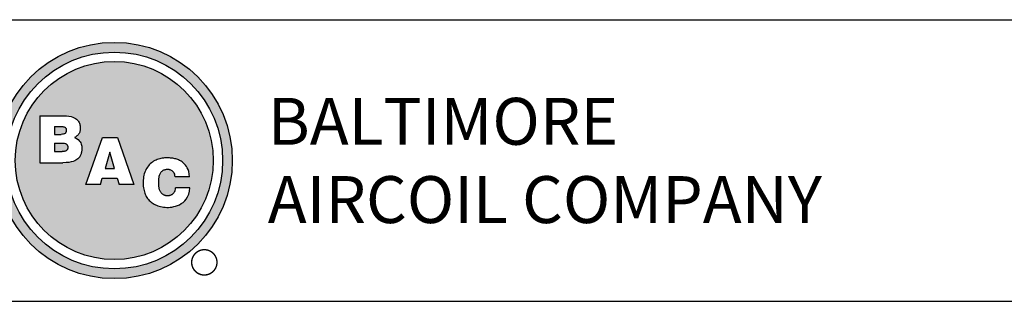
# Model space of a CAD drawing. Units: inches. Extents: x -6224 to -5024, y 1224 to 2124.
# Drawn here: x -5767 to -5452, y 1224 to 1314 of the extents above; entities that cross this region are included whole.
import ezdxf
from ezdxf.enums import TextEntityAlignment as Align

# ---------------------------------------------------------------- set-up
doc = ezdxf.new("R2010")
doc.units = ezdxf.units.IN
doc.header["$MEASUREMENT"] = 0
doc.layers.get('0').update_dxf_attribs({"linetype": 'CONTINUOUS'})
doc.layers.add('TEXT', color=4, linetype='CONTINUOUS')
doc.styles.add('BAC', font='swissk.ttf')
doc.styles.add('BACtblk', font='swisscl.ttf')
doc.styles.add('BACtblkBold', font='swissck.ttf')

# ---------------------------------------------------------------- blocks, each defined once
blk = doc.blocks.new('BORDER')
blk.add_line((0, 0), (1, 0))
blk = doc.blocks.new('bacstblk')
h = blk.add_hatch(color=150)
h.dxf.hatch_style = 1
h.paths.add_polyline_path([(3.7506, 0.375, 1), (4.3799, 0.375, 1)])
h.paths.add_polyline_path([(4.3539, 0.375, -1), (3.7765, 0.375, -1)], flags=16)
h.paths.add_polyline_path([(4.3291, 0.375, -1), (3.8014, 0.375, -1)], flags=0)
h.paths.add_polyline_path([(3.943, 0.4942), (3.9603, 0.4889), (3.9714, 0.4784), (3.9755, 0.4618), (3.9722, 0.4467), (3.9609, 0.436), (3.974, 0.427), (3.9786, 0.415), (3.9789, 0.3973), (3.9729, 0.3838), (3.9613, 0.374), (3.9476, 0.3704), (3.9345, 0.3692), (3.8665, 0.3692), (3.8665, 0.4942)], flags=0)
h.paths.add_polyline_path([(4.0335, 0.4361), (4.0742, 0.4361), (4.1177, 0.3111), (4.0779, 0.3111), (4.0731, 0.3277), (4.0333, 0.3277), (4.0286, 0.3111), (3.9895, 0.3111)], flags=0)
h.paths.add_polyline_path([(4.1681, 0.3721), (4.1826, 0.3792), (4.1988, 0.3822), (4.2152, 0.3818), (4.233, 0.3787), (4.246, 0.3717), (4.2575, 0.3605), (4.2641, 0.3456), (4.266, 0.3315), (4.2275, 0.3315), (4.227, 0.3353), (4.2262, 0.3385), (4.2251, 0.3412), (4.2237, 0.3434), (4.2223, 0.3451), (4.2207, 0.3465), (4.2191, 0.3476), (4.2174, 0.3485), (4.2158, 0.3493), (4.2143, 0.3499), (4.2128, 0.3503), (4.2112, 0.3506), (4.2097, 0.3509), (4.2082, 0.351), (4.2066, 0.351), (4.205, 0.3509), (4.2033, 0.3507), (4.2016, 0.3504), (4.1999, 0.3501), (4.1982, 0.3496), (4.1965, 0.3489), (4.1949, 0.3482), (4.1933, 0.3472), (4.1919, 0.3461), (4.1905, 0.3449), (4.1893, 0.3434), (4.1882, 0.3418), (4.1873, 0.3401), (4.1864, 0.3384), (4.1856, 0.3365), (4.185, 0.3347), (4.1844, 0.3328), (4.184, 0.3309), (4.1836, 0.329), (4.1833, 0.3272), (4.1831, 0.3253), (4.183, 0.3234), (4.1829, 0.3216), (4.1828, 0.3197), (4.1828, 0.3178), (4.1828, 0.3158), (4.1829, 0.3139), (4.1829, 0.3119), (4.1831, 0.31), (4.1832, 0.308), (4.1834, 0.3061), (4.1837, 0.3043), (4.184, 0.3025), (4.1844, 0.3007), (4.1848, 0.299), (4.1853, 0.2974), (4.1859, 0.2959), (4.1865, 0.2944), (4.1872, 0.293), (4.188, 0.2917), (4.1889, 0.2904), (4.1899, 0.2893), (4.1909, 0.2882), (4.192, 0.2871), (4.1932, 0.2862), (4.1944, 0.2853), (4.1956, 0.2846), (4.1969, 0.2839), (4.1981, 0.2834), (4.1994, 0.2829), (4.2007, 0.2825), (4.2019, 0.2822), (4.2032, 0.282), (4.2045, 0.2819), (4.2057, 0.2818), (4.207, 0.2818), (4.2083, 0.2818), (4.2096, 0.2819), (4.211, 0.282), (4.2123, 0.2821), (4.2137, 0.2824), (4.2151, 0.2828), (4.2165, 0.2833), (4.2179, 0.284), (4.2194, 0.2848), (4.2209, 0.2858), (4.2224, 0.2871), (4.2239, 0.2886), (4.2252, 0.2905), (4.2264, 0.2927), (4.2274, 0.2954), (4.2282, 0.2986), (4.2286, 0.3024), (4.2667, 0.3024), (4.2652, 0.2888), (4.2582, 0.2721), (4.2446, 0.26), (4.229, 0.2531), (4.2146, 0.2503), (4.1987, 0.2502), (4.1812, 0.2537), (4.1655, 0.2618), (4.1537, 0.2735), (4.1468, 0.2865), (4.1431, 0.3002), (4.1418, 0.3168), (4.1433, 0.3339), (4.1484, 0.3494), (4.1569, 0.3625)], flags=0)
h = blk.add_hatch(color=150)
h.dxf.hatch_style = 1
h.paths.add_polyline_path([(3.8014, 0.375, 1), (4.3291, 0.375, 1)])
h.paths.add_polyline_path([(4.0742, 0.4361), (4.1177, 0.3111), (4.0779, 0.3111), (4.0731, 0.3277), (4.0333, 0.3277), (4.0286, 0.3111), (3.9895, 0.3111), (4.0335, 0.4361)], flags=16)
h.paths.add_polyline_path([(3.974, 0.427), (3.9786, 0.415), (3.9789, 0.3973), (3.9729, 0.3838), (3.9613, 0.374), (3.9476, 0.3704), (3.9345, 0.3692), (3.8665, 0.3692), (3.8665, 0.4942), (3.943, 0.4942), (3.9603, 0.4889), (3.9714, 0.4784), (3.9755, 0.4618), (3.9722, 0.4467), (3.9609, 0.436)], flags=16)
h.paths.add_polyline_path([(4.266, 0.3315), (4.2275, 0.3315), (4.227, 0.3353), (4.2262, 0.3385), (4.2251, 0.3412), (4.2237, 0.3434), (4.2223, 0.3451), (4.2207, 0.3465), (4.2191, 0.3476), (4.2174, 0.3485), (4.2158, 0.3493), (4.2143, 0.3499), (4.2128, 0.3503), (4.2112, 0.3506), (4.2097, 0.3509), (4.2082, 0.351), (4.2066, 0.351), (4.205, 0.3509), (4.2033, 0.3507), (4.2016, 0.3504), (4.1999, 0.3501), (4.1982, 0.3496), (4.1965, 0.3489), (4.1949, 0.3482), (4.1933, 0.3472), (4.1919, 0.3461), (4.1905, 0.3449), (4.1893, 0.3434), (4.1882, 0.3418), (4.1873, 0.3401), (4.1864, 0.3384), (4.1856, 0.3365), (4.185, 0.3347), (4.1844, 0.3328), (4.184, 0.3309), (4.1836, 0.329), (4.1833, 0.3272), (4.1831, 0.3253), (4.183, 0.3234), (4.1829, 0.3216), (4.1828, 0.3197), (4.1828, 0.3178), (4.1828, 0.3158), (4.1829, 0.3139), (4.1829, 0.3119), (4.1831, 0.31), (4.1832, 0.308), (4.1834, 0.3061), (4.1837, 0.3043), (4.184, 0.3025), (4.1844, 0.3007), (4.1848, 0.299), (4.1853, 0.2974), (4.1859, 0.2959), (4.1865, 0.2944), (4.1872, 0.293), (4.188, 0.2917), (4.1889, 0.2904), (4.1899, 0.2893), (4.1909, 0.2882), (4.192, 0.2871), (4.1932, 0.2862), (4.1944, 0.2853), (4.1956, 0.2846), (4.1969, 0.2839), (4.1981, 0.2834), (4.1994, 0.2829), (4.2007, 0.2825), (4.2019, 0.2822), (4.2032, 0.282), (4.2045, 0.2819), (4.2057, 0.2818), (4.207, 0.2818), (4.2083, 0.2818), (4.2096, 0.2819), (4.211, 0.282), (4.2123, 0.2821), (4.2137, 0.2824), (4.2151, 0.2828), (4.2165, 0.2833), (4.2179, 0.284), (4.2194, 0.2848), (4.2209, 0.2858), (4.2224, 0.2871), (4.2239, 0.2886), (4.2252, 0.2905), (4.2264, 0.2927), (4.2274, 0.2954), (4.2282, 0.2986), (4.2286, 0.3024), (4.2667, 0.3024), (4.2652, 0.2888), (4.2582, 0.2721), (4.2446, 0.26), (4.229, 0.2531), (4.2146, 0.2503), (4.1987, 0.2502), (4.1812, 0.2537), (4.1655, 0.2618), (4.1537, 0.2735), (4.1468, 0.2865), (4.1431, 0.3002), (4.1418, 0.3168), (4.1433, 0.3339), (4.1484, 0.3494), (4.1569, 0.3625), (4.1681, 0.3721), (4.1826, 0.3792), (4.1988, 0.3822), (4.2152, 0.3818), (4.233, 0.3787), (4.246, 0.3717), (4.2575, 0.3605), (4.2641, 0.3456)], flags=16)
h = blk.add_hatch(color=150)
h.dxf.hatch_style = 1
h.paths.add_polyline_path([(3.9339, 0.4471), (3.9348, 0.4479), (3.9355, 0.4488), (3.936, 0.4497), (3.9364, 0.4506), (3.9368, 0.4515), (3.937, 0.4524), (3.9372, 0.4533), (3.9373, 0.4542), (3.9373, 0.4552), (3.9373, 0.4561), (3.9372, 0.457), (3.937, 0.458), (3.9368, 0.4589), (3.9365, 0.4598), (3.9362, 0.4606), (3.9358, 0.4615), (3.9352, 0.4622), (3.9346, 0.4629), (3.9339, 0.4635), (3.933, 0.464), (3.932, 0.4645), (3.9308, 0.4648), (3.9294, 0.4651), (3.9277, 0.4654), (3.9258, 0.4656), (3.9236, 0.4658), (3.921, 0.4659), (3.9054, 0.4659), (3.9054, 0.4445), (3.9237, 0.4445), (3.9267, 0.4447), (3.9292, 0.4452), (3.9312, 0.4457), (3.9327, 0.4464)])
h.paths.add_polyline_path([(3.9412, 0.4083), (3.9413, 0.4092), (3.9413, 0.4102), (3.9412, 0.4112), (3.9411, 0.4122), (3.941, 0.4132), (3.9407, 0.4142), (3.9403, 0.4152), (3.9398, 0.4161), (3.9393, 0.417), (3.9385, 0.4178), (3.9377, 0.4186), (3.9366, 0.4193), (3.9354, 0.42), (3.9339, 0.4205), (3.932, 0.4209), (3.9299, 0.4213), (3.9273, 0.4215), (3.9243, 0.4215), (3.9054, 0.4215), (3.9054, 0.3986), (3.9265, 0.3986), (3.9293, 0.3988), (3.9317, 0.3992), (3.9336, 0.3997), (3.9352, 0.4002), (3.9365, 0.4008), (3.9376, 0.4015), (3.9384, 0.4023), (3.9391, 0.403), (3.9396, 0.4038), (3.9401, 0.4047), (3.9405, 0.4055), (3.9408, 0.4064), (3.941, 0.4073)])
h.paths.add_polyline_path([(4.0534, 0.3968), (4.0405, 0.3539), (4.0658, 0.3539)])
blk.add_line((0, 0.75), (10, 0.75))
at = {"color": 150}
for p, q in [((3.8665, 0.4942), (3.9302, 0.4942)), ((3.8665, 0.4942), (3.8665, 0.3692)), ((3.9054, 0.4659), (3.9054, 0.4445)), ((3.9054, 0.4659), (3.921, 0.4659)), ((3.9054, 0.4445), (3.9237, 0.4445)), ((3.9054, 0.4215), (3.9054, 0.3986)), ((3.9054, 0.4215), (3.9243, 0.4215)), ((3.9895, 0.3111), (4.0335, 0.4361)), ((4.0335, 0.4361), (4.0742, 0.4361)), ((4.0742, 0.4361), (4.1177, 0.3111)), ((3.9054, 0.3986), (3.9265, 0.3986)), ((4.0534, 0.3968), (4.0405, 0.3539)), ((4.0658, 0.3539), (4.0534, 0.3968)), ((3.8665, 0.3692), (3.9279, 0.3692)), ((4.0405, 0.3539), (4.0658, 0.3539)), ((4.0286, 0.3111), (4.0333, 0.3277)), ((4.0333, 0.3277), (4.0731, 0.3277)), ((4.0731, 0.3277), (4.0779, 0.3111)), ((4.266, 0.3315), (4.2275, 0.3315)), ((4.0286, 0.3111), (3.9895, 0.3111)), ((4.1177, 0.3111), (4.0779, 0.3111)), ((4.2667, 0.3024), (4.2286, 0.3024))]:
    blk.add_line(p, q, dxfattribs=at)
for points in [[(3.9302, 0.4942), (3.9378, 0.494), (3.9442, 0.4933), (3.9498, 0.4922), (3.9544, 0.4907), (3.9584, 0.489), (3.9617, 0.4871), (3.9644, 0.4851), (3.9666, 0.4829), (3.9685, 0.4808), (3.97, 0.4786), (3.9713, 0.4764), (3.9722, 0.4742), (3.973, 0.4719), (3.9735, 0.4697), (3.9739, 0.4675), (3.9742, 0.4654), (3.9744, 0.4632), (3.9744, 0.4611), (3.9744, 0.459), (3.9743, 0.4569), (3.974, 0.4548), (3.9735, 0.4529), (3.9729, 0.4509), (3.9722, 0.449), (3.9712, 0.4471), (3.97, 0.4454), (3.9687, 0.4436), (3.9672, 0.442), (3.9655, 0.4404), (3.9637, 0.4389), (3.9617, 0.4374), (3.9595, 0.4361)], [(3.921, 0.4659), (3.9236, 0.4658), (3.9258, 0.4656), (3.9277, 0.4654), (3.9294, 0.4651), (3.9308, 0.4648), (3.932, 0.4645), (3.933, 0.464), (3.9339, 0.4635), (3.9346, 0.4629), (3.9352, 0.4622), (3.9358, 0.4615), (3.9362, 0.4606), (3.9365, 0.4598), (3.9368, 0.4589), (3.937, 0.458), (3.9372, 0.457), (3.9373, 0.4561), (3.9373, 0.4552), (3.9373, 0.4542), (3.9372, 0.4533), (3.937, 0.4524), (3.9368, 0.4515), (3.9364, 0.4506), (3.936, 0.4497), (3.9355, 0.4488), (3.9348, 0.4479), (3.9339, 0.4471), (3.9327, 0.4464), (3.9312, 0.4457), (3.9292, 0.4452), (3.9267, 0.4447), (3.9237, 0.4445)], [(3.9243, 0.4215), (3.9273, 0.4215), (3.9299, 0.4213), (3.932, 0.4209), (3.9339, 0.4205), (3.9354, 0.42), (3.9366, 0.4193), (3.9377, 0.4186), (3.9385, 0.4178), (3.9393, 0.417), (3.9398, 0.4161), (3.9403, 0.4152), (3.9407, 0.4142), (3.941, 0.4132), (3.9411, 0.4122), (3.9412, 0.4112), (3.9413, 0.4102), (3.9413, 0.4092), (3.9412, 0.4083), (3.941, 0.4073), (3.9408, 0.4064), (3.9405, 0.4055), (3.9401, 0.4047), (3.9396, 0.4038), (3.9391, 0.403), (3.9384, 0.4023), (3.9376, 0.4015), (3.9365, 0.4008), (3.9352, 0.4002), (3.9336, 0.3997), (3.9317, 0.3992), (3.9293, 0.3988), (3.9265, 0.3986)], [(3.9595, 0.4361), (3.9648, 0.4333), (3.9689, 0.4305), (3.972, 0.4276), (3.9744, 0.4247), (3.976, 0.4218), (3.9771, 0.4188), (3.9778, 0.416), (3.9783, 0.4132), (3.9786, 0.4106), (3.9787, 0.408), (3.9787, 0.4056), (3.9787, 0.4033), (3.9785, 0.401), (3.9782, 0.3989), (3.9778, 0.3968), (3.9773, 0.3948), (3.9767, 0.3928), (3.976, 0.3909), (3.9752, 0.389), (3.9742, 0.3871), (3.973, 0.3852), (3.9716, 0.3834), (3.9699, 0.3815), (3.968, 0.3796), (3.9657, 0.3777), (3.963, 0.3758), (3.9596, 0.374), (3.9555, 0.3724), (3.9504, 0.3711), (3.9442, 0.3701), (3.9367, 0.3694), (3.9279, 0.3692)], [(4.266, 0.3315), (4.265, 0.339), (4.2636, 0.3453), (4.2619, 0.3507), (4.2598, 0.3552), (4.2576, 0.3591), (4.2553, 0.3623), (4.2528, 0.365), (4.2504, 0.3674), (4.2481, 0.3694), (4.2458, 0.3712), (4.2436, 0.3728), (4.2413, 0.3742), (4.2391, 0.3754), (4.2368, 0.3765), (4.2344, 0.3774), (4.2319, 0.3783), (4.2294, 0.379), (4.2267, 0.3797), (4.2239, 0.3803), (4.2211, 0.3808), (4.2181, 0.3812), (4.2151, 0.3816), (4.212, 0.3818), (4.2089, 0.382), (4.2058, 0.382), (4.2026, 0.382), (4.1994, 0.3818), (4.1962, 0.3815), (4.1929, 0.3811), (4.1896, 0.3805), (4.1863, 0.3797), (4.183, 0.3787), (4.1797, 0.3776), (4.1765, 0.3762), (4.1732, 0.3746), (4.1701, 0.3729), (4.167, 0.3709), (4.164, 0.3686), (4.1612, 0.3662), (4.1585, 0.3636), (4.156, 0.3607), (4.1537, 0.3576), (4.1516, 0.3543), (4.1497, 0.3509), (4.148, 0.3472), (4.1465, 0.3435), (4.1452, 0.3396), (4.1441, 0.3355), (4.1433, 0.3314), (4.1427, 0.3272), (4.1423, 0.3229), (4.1421, 0.3187), (4.1421, 0.3145), (4.1423, 0.3103), (4.1426, 0.3063), (4.1431, 0.3024), (4.1437, 0.2986), (4.1445, 0.295), (4.1454, 0.2916), (4.1465, 0.2883), (4.1477, 0.2852), (4.149, 0.2822), (4.1506, 0.2793), (4.1523, 0.2765), (4.1541, 0.2738), (4.1562, 0.2713), (4.1584, 0.2688), (4.1607, 0.2665), (4.1633, 0.2643), (4.1659, 0.2623), (4.1687, 0.2604), (4.1717, 0.2586), (4.1748, 0.257), (4.178, 0.2556), (4.1814, 0.2543), (4.185, 0.2532), (4.1887, 0.2522), (4.1925, 0.2514), (4.1965, 0.2509), (4.2007, 0.2504), (4.2051, 0.2502), (4.2096, 0.2502), (4.2142, 0.2505), (4.219, 0.2511), (4.2238, 0.2521), (4.2287, 0.2534), (4.2337, 0.2551), (4.2387, 0.2573), (4.2437, 0.2601), (4.2485, 0.2634), (4.2531, 0.2675), (4.2572, 0.2724), (4.2608, 0.2782), (4.2637, 0.2851), (4.2657, 0.2931), (4.2667, 0.3024)], [(4.2275, 0.3315), (4.227, 0.3353), (4.2262, 0.3385), (4.2251, 0.3412), (4.2237, 0.3434), (4.2223, 0.3451), (4.2207, 0.3465), (4.2191, 0.3476), (4.2174, 0.3485), (4.2158, 0.3493), (4.2143, 0.3499), (4.2128, 0.3503), (4.2112, 0.3506), (4.2097, 0.3509), (4.2082, 0.351), (4.2066, 0.351), (4.205, 0.3509), (4.2033, 0.3507), (4.2016, 0.3504), (4.1999, 0.3501), (4.1982, 0.3496), (4.1965, 0.3489), (4.1949, 0.3482), (4.1933, 0.3472), (4.1919, 0.3461), (4.1905, 0.3449), (4.1893, 0.3434), (4.1882, 0.3418), (4.1873, 0.3401), (4.1864, 0.3384), (4.1856, 0.3365), (4.185, 0.3347), (4.1844, 0.3328), (4.184, 0.3309), (4.1836, 0.329), (4.1833, 0.3272), (4.1831, 0.3253), (4.183, 0.3234), (4.1829, 0.3216), (4.1828, 0.3197), (4.1828, 0.3178), (4.1828, 0.3158), (4.1829, 0.3139), (4.1829, 0.3119), (4.1831, 0.31), (4.1832, 0.308), (4.1834, 0.3061), (4.1837, 0.3043), (4.184, 0.3025), (4.1844, 0.3007), (4.1848, 0.299), (4.1853, 0.2974), (4.1859, 0.2959), (4.1865, 0.2944), (4.1872, 0.293), (4.188, 0.2917), (4.1889, 0.2904), (4.1899, 0.2893), (4.1909, 0.2882), (4.192, 0.2871), (4.1932, 0.2862), (4.1944, 0.2853), (4.1956, 0.2846), (4.1969, 0.2839), (4.1981, 0.2834), (4.1994, 0.2829), (4.2007, 0.2825), (4.2019, 0.2822), (4.2032, 0.282), (4.2045, 0.2819), (4.2057, 0.2818), (4.207, 0.2818), (4.2083, 0.2818), (4.2096, 0.2819), (4.211, 0.282), (4.2123, 0.2821), (4.2137, 0.2824), (4.2151, 0.2828), (4.2165, 0.2833), (4.2179, 0.284), (4.2194, 0.2848), (4.2209, 0.2858), (4.2224, 0.2871), (4.2239, 0.2886), (4.2252, 0.2905), (4.2264, 0.2927), (4.2274, 0.2954), (4.2282, 0.2986), (4.2286, 0.3024)]]:
    blk.add_lwpolyline(points, dxfattribs=at)
for radius in [0.3147, 0.2887, 0.2639]:
    blk.add_circle((4.0652, 0.375), radius, dxfattribs=at)
at = {"layer": 'TEXT', "color": 150, "linetype": 'Continuous', "const_width": 0.00375}
blk.add_lwpolyline([(4.2715, 0.1037, 1), (4.339, 0.1037, 1)], format="xyb", close=True, dxfattribs=at)
at = {"layer": 'TEXT', "color": 150, "style": 'BAC'}
for s, p in [('BALTIMORE', (4.4744, 0.4169)), ('AIRCOIL COMPANY', (4.4744, 0.2084))]:
    blk.add_text(s, height=0.125, dxfattribs=at).set_placement(p)
at = {"layer": 'TEXT', "color": 4, "style": 'BACtblkBold'}
for tag, height, p in [('MODEL1', 0.1094, (8.25, 0.5715)), ('MODEL2', 0.1094, (8.25, 0.384)), ('DWGNUM', 0.1406, (8.0938, 0.0312))]:
    blk.add_attdef(tag, text='', height=height, dxfattribs=at).set_placement(p, align=Align.CENTER)
for tag, p in [('DESC', (0.0625, 0.5312)), ('ORDER', (0.9643, 0.3438)), ('DATE', (0.5402, 0.0625))]:
    blk.add_attdef(tag, p, '', height=0.125, dxfattribs=at)
blk.add_attdef('REV', text='', height=0.1562, dxfattribs=at).set_placement((9.8438, 0.1562), align=Align.MIDDLE)
at = {"layer": 'TEXT', "color": 4, "style": 'BACtblk', "flags": 1}
blk.add_attdef('DWGBY', (2.0402, 0.0625), '', height=0.0938, dxfattribs=at)

msp = doc.modelspace()

# ---------------------------------------------------------------- block references
for name, xscale, yscale, zscale in [('BORDER', 1199.999999999952, 899.9999999999636, 1199.999999999952), ('bacstblk', 119.9999999999952, 119.9999999999952, 119.9999999999952)]:
    msp.add_blockref(name, (-6224.263, 1223.6389), dxfattribs=dict(xscale=xscale, yscale=yscale, zscale=zscale))

doc.saveas('drawing.dxf')
